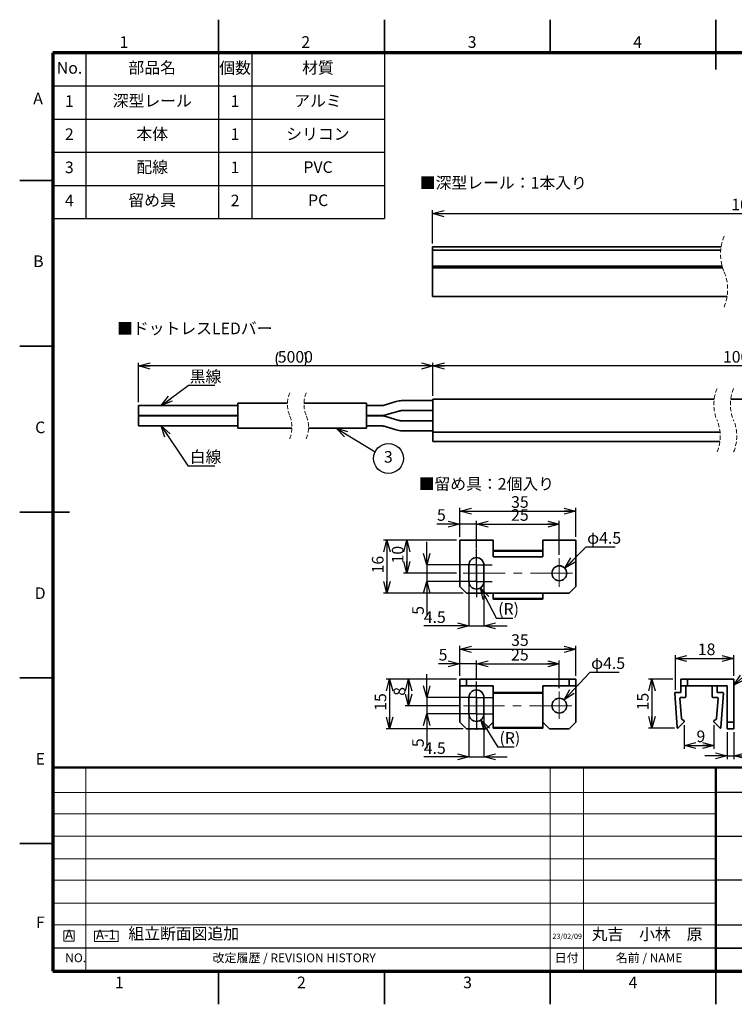
# Model space of a CAD drawing. Units: millimetres. Extents: x 0 to 420, y 0 to 297.
# Drawn here: x 0 to 216, y 0 to 297 of the extents above; entities that cross this region are included whole.
import ezdxf

# ---------------------------------------------------------------- set-up
doc = ezdxf.new("R2010")
doc.units = ezdxf.units.MM
doc.header["$PDSIZE"] = -1
doc.linetypes.add('CENTERX2', pattern=[20.32, 12.7, -2.54, 2.54, -2.54])
doc.linetypes.add('HIDDEN', pattern=[1.905, 1.27, -0.635])
doc.layers.add('FORMAT', color=7, linetype='Continuous')
doc.layers.add('レイヤー_1', color=179, linetype='Continuous')
doc.styles.add('SLDTEXTSTYLE0', font='TXT', dxfattribs={"width": 0.7, "bigfont": 'bigfont'})
doc.styles.add('SLDTEXTSTYLE1', font='TXT', dxfattribs={"width": 0.75, "bigfont": 'bigfont'})
doc.styles.get("Standard").update_dxf_attribs({"font": 'txt', "bigfont": 'bigfont'})
doc.dimstyles.new('SLDDIMSTYLE1', dxfattribs={"dimtxt": 3.5, "dimasz": 3.5, "dimexe": 0, "dimexo": 0.0625, "dimgap": 0.875, "dimtad": 3, "dimdec": 0, "dimrnd": 1e-09, "dimzin": 12, "dimdsep": 46, "dimtxsty": 'SLDTEXTSTYLE0', "dimblk1": 'OPEN30', "dimblk2": 'OPEN30', "dimsah": 1, "dimcen": 0.09, "dimadec": 0, "dimazin": 3, "dimtfac": 1, "dimtdec": 0, "dimtofl": 0, "dimtmove": 0, "dimatfit": 3, "dimldrblk": 'OPEN30', "dimfxl": 1, "dimfrac": 2, "dimtolj": 1, "dimtzin": 12, "dimarcsym": 0})
doc.dimstyles.new('SLDDIMSTYLE2', dxfattribs={"dimtxt": 3.5, "dimasz": 3.5, "dimexe": 0, "dimexo": 0.0625, "dimgap": 0.875, "dimtad": 3, "dimdec": 0, "dimrnd": 1e-09, "dimzin": 12, "dimdsep": 46, "dimtxsty": 'SLDTEXTSTYLE0', "dimblk1": 'OPEN30', "dimblk2": 'OPEN30', "dimsah": 1, "dimcen": 0.09, "dimadec": 0, "dimazin": 3, "dimtfac": 1, "dimtdec": 0, "dimtmove": 0, "dimatfit": 0, "dimldrblk": 'OPEN30', "dimfxl": 1, "dimfrac": 2, "dimtolj": 1, "dimtzin": 12, "dimarcsym": 0})
doc.dimstyles.new('SLDDIMSTYLE3', dxfattribs={"dimtxt": 3.5, "dimasz": 3.5, "dimexe": 0, "dimexo": 0.0625, "dimgap": 0.875, "dimtad": 3, "dimdec": 1, "dimrnd": 1e-09, "dimzin": 12, "dimdsep": 46, "dimtxsty": 'SLDTEXTSTYLE0', "dimblk1": 'OPEN30', "dimblk2": 'OPEN30', "dimsah": 1, "dimcen": 0.09, "dimadec": 0, "dimazin": 3, "dimtfac": 1, "dimtdec": 1, "dimtmove": 0, "dimatfit": 0, "dimldrblk": 'OPEN30', "dimfxl": 1, "dimfrac": 2, "dimtolj": 1, "dimtzin": 12, "dimarcsym": 0})
doc.dimstyles.new('SLDDIMSTYLE4', dxfattribs={"dimtxt": 0.18, "dimasz": 3.5, "dimexe": 0, "dimexo": 0.0625, "dimgap": 0, "dimtad": 0, "dimtih": 1, "dimtoh": 1, "dimdec": 0, "dimrnd": 1e-09, "dimzin": 0, "dimdsep": 46, "dimtxsty": 'Standard', "dimblk1": 'OPEN30', "dimblk2": 'OPEN30', "dimsah": 1, "dimcen": 0.09, "dimadec": 0, "dimazin": 0, "dimtfac": 3.5, "dimtdec": 0, "dimtofl": 0, "dimtmove": 0, "dimatfit": 3, "dimldrblk": 'OPEN30', "dimfxl": 1, "dimfrac": 2, "dimtolj": 1, "dimtzin": 0, "dimarcsym": 0})
doc.dimstyles.new('SLDDIMSTYLE5', dxfattribs={"dimtxt": 3.5, "dimasz": 3.5, "dimexe": 0, "dimexo": 0.0625, "dimgap": 0.875, "dimtad": 3, "dimdec": 0, "dimrnd": 1e-09, "dimzin": 12, "dimdsep": 46, "dimtxsty": 'SLDTEXTSTYLE0', "dimblk1": 'OPEN30', "dimblk2": 'OPEN30', "dimsah": 1, "dimcen": 0.09, "dimadec": 0, "dimazin": 3, "dimtfac": 1, "dimtofl": 0, "dimtmove": 0, "dimatfit": 3, "dimldrblk": 'OPEN30', "dimfxl": 1, "dimfrac": 2, "dimtolj": 1, "dimtzin": 12, "dimarcsym": 0})

# ---------------------------------------------------------------- blocks, each defined once
blk = doc.blocks.new('SW_NOTE_0')
at = {"layer": 'レイヤー_1', "color": 0, "insert": (0, 3.75), "char_height": 2.91, "attachment_point": 1, "style": 'SLDTEXTSTYLE0'}
blk.add_mtext('A', dxfattribs=at)
blk = doc.blocks.new('A')
at = {"layer": 'レイヤー_1', "color": 7, "lineweight": 18}
for p, q in [((203.84, 248.77), (203.84, 245.67)), ((206.94, 248.77), (203.84, 248.77)), ((206.94, 245.67), (206.94, 248.77)), ((203.84, 245.67), (206.94, 245.67))]:
    blk.add_line(p, q, dxfattribs=at)
at = {"layer": 'レイヤー_1', "color": 179}
blk.add_blockref('SW_NOTE_0', (204.17, 245.34), dxfattribs=at)
blk = doc.blocks.new('SW_NOTE_0_1')
at = {"color": 0, "linetype": 'Continuous', "lineweight": 0, "insert": (0, 3.75), "char_height": 2.91, "attachment_point": 1, "style": 'SLDTEXTSTYLE0'}
blk.add_mtext('A-1', dxfattribs=at)
blk = doc.blocks.new('ﾌﾞﾛｯｸ2')
at = {"color": 7, "linetype": 'Continuous', "lineweight": 18}
for p, q in [((-31.59, 40.22), (-31.59, 43.32)), ((-31.59, 43.32), (-24.45, 43.32)), ((-24.45, 40.22), (-24.45, 43.32)), ((-31.59, 40.22), (-24.45, 40.22))]:
    blk.add_line(p, q, dxfattribs=at)
at = {"color": 7, "linetype": 'Continuous', "lineweight": 0}
blk.add_blockref('SW_NOTE_0_1', (-31.15, 39.96), dxfattribs=at)
blk = doc.blocks.new('_Open30')
at = {"color": 0, "linetype": 'ByBlock', "lineweight": -2}
for p, q in [((-1, 0.267949), (0, 0)), ((0, 0), (-1, -0.267949)), ((0, 0), (-1, 0))]:
    blk.add_line(p, q, dxfattribs=at)
blk = doc.blocks.new('_D_4')
at = {"layer": 'レイヤー_1', "color": 7}
for p, q in [((124.51, 229.5), (124.51, 239.5)), ((124.51, 238.5), (312.93, 238.5)), ((312.93, 229.5), (312.93, 239.5))]:
    blk.add_line(p, q, dxfattribs=at)
at = {"layer": 'レイヤー_1', "color": 7, "xscale": 3.5, "yscale": 3.5, "rotation": 180}
blk.add_blockref('_Open30', (124.51, 238.5), dxfattribs=at)
at = {"layer": 'レイヤー_1', "color": 7, "xscale": 3.5, "yscale": 3.5}
blk.add_blockref('_Open30', (312.93, 238.5), dxfattribs=at)
at = {"layer": 'レイヤー_1', "color": 7, "insert": (214.64, 243.01), "char_height": 3.5, "attachment_point": 1, "style": 'SLDTEXTSTYLE0'}
blk.add_mtext('1000', dxfattribs=at)
blk = doc.blocks.new('SW_BROKEN_VIEW_1')
at = {"color": 0, "linetype": 'Continuous'}
for p, q in [((0, 0), (30, 0)), ((0, 0), (0, -3)), ((30, 0.7), (44.91, 0.7)), ((30, 0.7), (30, -6.8)), ((30, 0), (30, -3)), ((49.91, 0.7), (68.8, 0.7)), ((68.8, 0.7), (68.8, -6.8)), ((68.8, 0), (68.8, -3)), ((73.07, 0), (68.8, 0)), ((73.07, 0), (73.2, 0)), ((73.2, 0), (73.32, 0.01)), ((73.32, 0.01), (73.45, 0.02)), ((73.45, 0.02), (73.58, 0.04)), ((73.58, 0.04), (73.7, 0.06)), ((73.7, 0.06), (73.83, 0.08)), ((73.83, 0.08), (73.95, 0.11)), ((73.95, 0.11), (74.08, 0.15)), ((77.67, 1.23), (74.08, 0.15)), ((77.9, 1.29), (77.67, 1.23)), ((78.13, 1.35), (77.9, 1.29)), ((78.36, 1.39), (78.13, 1.35)), ((78.59, 1.43), (78.36, 1.39)), ((78.83, 1.46), (78.59, 1.43)), ((79.06, 1.48), (78.83, 1.46)), ((79.3, 1.5), (79.06, 1.48)), ((79.54, 1.5), (79.3, 1.5)), ((88.8, 1.5), (79.54, 1.5)), ((88.8, 1.5), (88.8, -1.5)), ((73.54, -2.98), (73.78, -2.96)), ((73.78, -2.96), (74.01, -2.93)), ((74.01, -2.93), (74.25, -2.89)), ((74.25, -2.89), (74.48, -2.85)), ((74.48, -2.85), (74.71, -2.79)), ((74.71, -2.79), (74.94, -2.73)), ((74.94, -2.73), (78.53, -1.65)), ((78.65, -1.61), (78.53, -1.65)), ((78.78, -1.58), (78.65, -1.61)), ((78.9, -1.56), (78.78, -1.58)), ((79.03, -1.54), (78.9, -1.56)), ((79.16, -1.52), (79.03, -1.54)), ((79.28, -1.51), (79.16, -1.52)), ((79.41, -1.5), (79.28, -1.51)), ((79.54, -1.5), (79.41, -1.5)), ((79.54, -1.5), (88.8, -1.5)), ((0, -3), (30, -3)), ((68.8, -3), (73.07, -3)), ((73.07, -3), (73.31, -3)), ((73.31, -3), (73.54, -2.98)), ((30, -6.8), (46.28, -6.8)), ((51.28, -6.8), (68.8, -6.8))]:
    blk.add_line(p, q, dxfattribs=at)
blk = doc.blocks.new('_D_7')
at = {"layer": 'レイヤー_1', "color": 7}
for p, q in [((35.84, 181.59), (35.84, 193.54)), ((124.65, 183.54), (124.65, 193.54)), ((124.65, 192.54), (35.84, 192.54))]:
    blk.add_line(p, q, dxfattribs=at)
for start, end in [(153.4349, 206.5651), (333.4349, 26.5651)]:
    blk.add_arc((81.92, 194.58), 4.55, start, end, dxfattribs=at)
at = {"layer": 'レイヤー_1', "color": 7, "xscale": 3.5, "yscale": 3.5, "rotation": 180}
blk.add_blockref('_Open30', (35.84, 192.54), dxfattribs=at)
at = {"layer": 'レイヤー_1', "color": 7, "xscale": 3.5, "yscale": 3.5}
blk.add_blockref('_Open30', (124.65, 192.54), dxfattribs=at)
at = {"layer": 'レイヤー_1', "color": 7, "insert": (77.85, 197.06), "char_height": 3.5, "attachment_point": 1, "style": 'SLDTEXTSTYLE0'}
blk.add_mtext('5000', dxfattribs=at)
blk = doc.blocks.new('_D_9')
at = {"layer": 'レイヤー_1', "color": 7}
for p, q in [((124.65, 183.54), (124.65, 193.54)), ((312.49, 183.54), (312.49, 193.54)), ((312.49, 192.54), (124.65, 192.54))]:
    blk.add_line(p, q, dxfattribs=at)
at = {"layer": 'レイヤー_1', "color": 7, "xscale": 3.5, "yscale": 3.5, "rotation": 180}
blk.add_blockref('_Open30', (124.65, 192.54), dxfattribs=at)
at = {"layer": 'レイヤー_1', "color": 7, "xscale": 3.5, "yscale": 3.5}
blk.add_blockref('_Open30', (312.49, 192.54), dxfattribs=at)
at = {"layer": 'レイヤー_1', "color": 7, "insert": (212.13, 197.06), "char_height": 3.5, "attachment_point": 1, "style": 'SLDTEXTSTYLE0'}
blk.add_mtext('1000', dxfattribs=at)
blk = doc.blocks.new('SW_NOTE_0_5')
at = {"layer": 'レイヤー_1', "color": 0}
blk.add_circle((4.04, -1.99), 4.5, dxfattribs=at)
at = {"layer": 'レイヤー_1', "color": 0, "insert": (4, 0.24), "char_height": 3.5, "attachment_point": 2, "style": 'SLDTEXTSTYLE0'}
blk.add_mtext('3', dxfattribs=at)
blk = doc.blocks.new('SW_NOTE_0_6')
at = {"layer": 'レイヤー_1', "color": 0}
blk.add_line((8.03, 0), (0, 0), dxfattribs=at)
at = {"layer": 'レイヤー_1', "color": 0, "insert": (0.46, 4.51), "char_height": 3.5, "attachment_point": 1, "style": 'SLDTEXTSTYLE0'}
blk.add_mtext('黒線', dxfattribs=at)
blk = doc.blocks.new('SW_NOTE_0_7')
at = {"layer": 'レイヤー_1', "color": 0}
blk.add_line((8.03, 0), (0, 0), dxfattribs=at)
at = {"layer": 'レイヤー_1', "color": 0, "insert": (0.46, 4.52), "char_height": 3.5, "attachment_point": 1, "style": 'SLDTEXTSTYLE0'}
blk.add_mtext('白線', dxfattribs=at)
blk = doc.blocks.new('_D_10')
at = {"layer": 'レイヤー_1', "color": 7}
for p, q in [((137.77, 98.21), (137.77, 103.69)), ((137.77, 102.69), (162.77, 102.69)), ((162.77, 95.4), (162.77, 103.69))]:
    blk.add_line(p, q, dxfattribs=at)
at = {"layer": 'レイヤー_1', "color": 7, "xscale": 3.5, "yscale": 3.5, "rotation": 180}
blk.add_blockref('_Open30', (137.77, 102.69), dxfattribs=at)
at = {"layer": 'レイヤー_1', "color": 7, "xscale": 3.5, "yscale": 3.5}
blk.add_blockref('_Open30', (162.77, 102.69), dxfattribs=at)
at = {"layer": 'レイヤー_1', "color": 7, "insert": (148.23, 107.2), "char_height": 3.5, "attachment_point": 1, "style": 'SLDTEXTSTYLE0'}
blk.add_mtext('25', dxfattribs=at)
blk = doc.blocks.new('_D_11')
at = {"layer": 'レイヤー_1', "color": 7}
for p, q in [((132.77, 102.69), (126.37, 102.69)), ((132.77, 99.08), (132.77, 103.69)), ((137.77, 102.69), (132.77, 102.69)), ((137.77, 98.21), (137.77, 103.69)), ((137.77, 102.69), (144.5, 102.69))]:
    blk.add_line(p, q, dxfattribs=at)
at = {"layer": 'レイヤー_1', "color": 7, "xscale": 3.5, "yscale": 3.5}
blk.add_blockref('_Open30', (132.77, 102.69), dxfattribs=at)
at = {"layer": 'レイヤー_1', "color": 7, "xscale": 3.5, "yscale": 3.5, "rotation": 180}
blk.add_blockref('_Open30', (137.77, 102.69), dxfattribs=at)
at = {"layer": 'レイヤー_1', "color": 7, "insert": (126.37, 107.2), "char_height": 3.5, "attachment_point": 1, "style": 'SLDTEXTSTYLE0'}
blk.add_mtext('5', dxfattribs=at)
blk = doc.blocks.new('_D_12')
at = {"layer": 'レイヤー_1', "color": 7}
for p, q in [((131.77, 98.08), (116.3, 98.08)), ((117.3, 98.08), (117.3, 90.08)), ((132.85, 90.08), (116.3, 90.08))]:
    blk.add_line(p, q, dxfattribs=at)
at = {"layer": 'レイヤー_1', "color": 7, "xscale": 3.5, "yscale": 3.5}
for p, rotation in [((117.3, 98.08), 90), ((117.3, 90.08), 270)]:
    blk.add_blockref('_Open30', p, dxfattribs=dict(at, rotation=rotation))
at = {"layer": 'レイヤー_1', "color": 7, "insert": (112.79, 93.06), "char_height": 3.5, "attachment_point": 1, "rotation": 90, "style": 'SLDTEXTSTYLE0'}
blk.add_mtext('8', dxfattribs=at)
blk = doc.blocks.new('_D_13')
at = {"layer": 'レイヤー_1', "color": 7}
for p, q in [((132.77, 99.08), (132.77, 108.1)), ((132.77, 107.1), (167.77, 107.1)), ((167.77, 99.08), (167.77, 108.1))]:
    blk.add_line(p, q, dxfattribs=at)
at = {"layer": 'レイヤー_1', "color": 7, "xscale": 3.5, "yscale": 3.5, "rotation": 180}
blk.add_blockref('_Open30', (132.77, 107.1, 1.58), dxfattribs=at)
at = {"layer": 'レイヤー_1', "color": 7, "xscale": 3.5, "yscale": 3.5}
blk.add_blockref('_Open30', (167.77, 107.1, 1.58), dxfattribs=at)
at = {"layer": 'レイヤー_1', "color": 7, "insert": (148.23, 111.61), "char_height": 3.5, "attachment_point": 1, "style": 'SLDTEXTSTYLE0'}
blk.add_mtext('35', dxfattribs=at)
blk = doc.blocks.new('_D_14')
at = {"layer": 'レイヤー_1', "color": 7}
for p, q in [((131.77, 98.08), (110.57, 98.08)), ((111.57, 98.08), (111.57, 83.08)), ((133.77, 83.08), (110.57, 83.08))]:
    blk.add_line(p, q, dxfattribs=at)
at = {"layer": 'レイヤー_1', "color": 7, "xscale": 3.5, "yscale": 3.5}
for p, rotation in [((111.57, 98.08, 1.58), 90), ((111.57, 83.08, 1.58), 270)]:
    blk.add_blockref('_Open30', p, dxfattribs=dict(at, rotation=rotation))
at = {"layer": 'レイヤー_1', "color": 7, "insert": (107.06, 88.54), "char_height": 3.5, "attachment_point": 1, "rotation": 90, "style": 'SLDTEXTSTYLE0'}
blk.add_mtext('15', dxfattribs=at)
blk = doc.blocks.new('_D_15')
at = {"layer": 'Defpoints', "color": 0}
for p in [(133.02, 92.58), (122.77, 87.58), (133.02, 87.58)]:
    blk.add_point(p, dxfattribs=at)
at = {"layer": 'レイヤー_1', "color": 0, "lineweight": -2}
for p, q in [((122.77, 96.08), (122.77, 99.58)), ((132.96, 92.58), (122.77, 92.58)), ((122.77, 92.58), (122.77, 87.58)), ((132.96, 87.58), (122.77, 87.58)), ((122.77, 87.58), (122.77, 77.19)), ((122.77, 84.08), (122.77, 80.58))]:
    blk.add_line(p, q, dxfattribs=at)
at = {"layer": 'レイヤー_1', "color": 0, "lineweight": -2, "xscale": 3.5, "yscale": 3.5, "zscale": 3.5}
for p, rotation in [((122.77, 92.58), 270), ((122.77, 87.58), 90)]:
    blk.add_blockref('_Open30', p, dxfattribs=dict(at, rotation=rotation))
at = {"layer": 'レイヤー_1', "color": 0, "insert": (118.4, 78.89), "char_height": 3.5, "attachment_point": 2, "rotation": 90, "style": 'SLDTEXTSTYLE0'}
blk.add_mtext('\\A1;5', dxfattribs=at)
blk = doc.blocks.new('_D_16')
at = {"layer": 'Defpoints', "color": 0}
for p in [(135.52, 87.58), (140.02, 87.58), (140.02, 74.66)]:
    blk.add_point(p, dxfattribs=at)
at = {"layer": 'レイヤー_1', "color": 0, "lineweight": -2}
for p, q in [((135.52, 87.51), (135.52, 74.66)), ((140.02, 87.51), (140.02, 74.66)), ((135.52, 74.66), (121.87, 74.66)), ((132.02, 74.66), (128.52, 74.66)), ((135.52, 74.66), (140.02, 74.66)), ((143.52, 74.66), (147.02, 74.66))]:
    blk.add_line(p, q, dxfattribs=at)
at = {"layer": 'レイヤー_1', "color": 0, "lineweight": -2, "xscale": 3.5, "yscale": 3.5, "zscale": 3.5}
blk.add_blockref('_Open30', (135.52, 74.66), dxfattribs=at)
at = {"layer": 'レイヤー_1', "color": 0, "lineweight": -2, "xscale": 3.5, "yscale": 3.5, "zscale": 3.5, "rotation": 180}
blk.add_blockref('_Open30', (140.02, 74.66), dxfattribs=at)
at = {"layer": 'レイヤー_1', "color": 0, "insert": (125.2, 79.04), "char_height": 3.5, "attachment_point": 2, "style": 'SLDTEXTSTYLE0'}
blk.add_mtext('\\A1;4.5', dxfattribs=at)
blk = doc.blocks.new('SW_NOTE_0_9')
at = {"layer": 'レイヤー_1', "color": 0}
blk.add_line((8.85, 0), (0, 0), dxfattribs=at)
at = {"layer": 'レイヤー_1', "color": 0, "insert": (0.41, 4.61), "char_height": 3.5, "attachment_point": 1, "style": 'SLDTEXTSTYLE0'}
blk.add_mtext('φ4.5', dxfattribs=at)
blk = doc.blocks.new('SW_NOTE_0_10')
at = {"layer": 'レイヤー_1', "color": 0}
blk.add_line((4.91, 0), (0, 0), dxfattribs=at)
at = {"layer": 'レイヤー_1', "color": 0, "insert": (0.5, 4.48), "char_height": 3.5, "attachment_point": 1, "style": 'SLDTEXTSTYLE0'}
blk.add_mtext('(R)', dxfattribs=at)
blk = doc.blocks.new('SW_CENTERMARKSYMBOL_0')
at = {"layer": 'レイヤー_1', "color": 0}
for p, q in [((0, 2.5), (0, 4.75)), ((-2.5, 0), (-4.75, 0)), ((0, 0), (-2.5, 0)), ((0, 0), (0, 2.5)), ((0, 0), (0, -2.5)), ((0, 0), (2.5, 0)), ((2.5, 0), (4.75, 0)), ((0, -2.5), (0, -4.75))]:
    blk.add_line(p, q, dxfattribs=at)
blk = doc.blocks.new('SW_CENTERMARKSYMBOL_1')
at = {"layer": 'レイヤー_1', "color": 0}
for p, q in [((0, 2.5), (0, 4.75)), ((-2.5, 0), (-4.75, 0)), ((0, 0), (-2.5, 0)), ((0, 0), (0, 2.5)), ((0, 0), (0, -2.5)), ((0, 0), (2.5, 0)), ((2.5, 0), (4.75, 0)), ((0, -2.5), (0, -4.75))]:
    blk.add_line(p, q, dxfattribs=at)
blk = doc.blocks.new('_D_17')
at = {"layer": 'レイヤー_1', "color": 7}
for p, q in [((137.77, 137.51), (137.77, 145.84)), ((162.77, 135.6), (162.77, 145.84)), ((137.77, 144.84), (162.77, 144.84))]:
    blk.add_line(p, q, dxfattribs=at)
at = {"layer": 'レイヤー_1', "color": 7, "xscale": 3.5, "yscale": 3.5, "rotation": 180}
blk.add_blockref('_Open30', (137.77, 144.84), dxfattribs=at)
at = {"layer": 'レイヤー_1', "color": 7, "xscale": 3.5, "yscale": 3.5}
blk.add_blockref('_Open30', (162.77, 144.84), dxfattribs=at)
at = {"layer": 'レイヤー_1', "color": 7, "insert": (148.23, 149.35), "char_height": 3.5, "attachment_point": 1, "style": 'SLDTEXTSTYLE0'}
blk.add_mtext('25', dxfattribs=at)
blk = doc.blocks.new('_D_18')
at = {"layer": 'レイヤー_1', "color": 7}
for p, q in [((132.77, 141.02), (132.77, 145.84)), ((137.77, 137.51), (137.77, 145.84)), ((132.77, 144.84), (125.87, 144.84)), ((137.77, 144.84), (132.77, 144.84)), ((137.77, 144.84), (144.5, 144.84))]:
    blk.add_line(p, q, dxfattribs=at)
at = {"layer": 'レイヤー_1', "color": 7, "xscale": 3.5, "yscale": 3.5}
blk.add_blockref('_Open30', (132.77, 144.84), dxfattribs=at)
at = {"layer": 'レイヤー_1', "color": 7, "xscale": 3.5, "yscale": 3.5, "rotation": 180}
blk.add_blockref('_Open30', (137.77, 144.84), dxfattribs=at)
at = {"layer": 'レイヤー_1', "color": 7, "insert": (125.87, 149.35), "char_height": 3.5, "attachment_point": 1, "style": 'SLDTEXTSTYLE0'}
blk.add_mtext('5', dxfattribs=at)
blk = doc.blocks.new('_D_19')
at = {"layer": 'レイヤー_1', "color": 7}
for p, q in [((131.77, 140.02), (115.77, 140.02)), ((116.77, 140.02), (116.77, 130.02)), ((131.77, 130.02), (115.77, 130.02))]:
    blk.add_line(p, q, dxfattribs=at)
at = {"layer": 'レイヤー_1', "color": 7, "xscale": 3.5, "yscale": 3.5}
for p, rotation in [((116.77, 140.02), 90), ((116.77, 130.02), 270)]:
    blk.add_blockref('_Open30', p, dxfattribs=dict(at, rotation=rotation))
at = {"layer": 'レイヤー_1', "color": 7, "insert": (112.26, 132.98), "char_height": 3.5, "attachment_point": 1, "rotation": 90, "style": 'SLDTEXTSTYLE0'}
blk.add_mtext('10', dxfattribs=at)
blk = doc.blocks.new('_D_20')
at = {"layer": 'レイヤー_1', "color": 7}
for p, q in [((132.77, 141.02), (132.77, 149.75)), ((132.77, 148.75), (167.77, 148.75)), ((167.77, 141.02), (167.77, 149.75))]:
    blk.add_line(p, q, dxfattribs=at)
at = {"layer": 'レイヤー_1', "color": 7, "xscale": 3.5, "yscale": 3.5}
for p, rotation in [((132.77, 148.75, -3), 180), ((167.77, 148.75, -3), 360)]:
    blk.add_blockref('_Open30', p, dxfattribs=dict(at, rotation=rotation))
at = {"layer": 'レイヤー_1', "color": 7, "insert": (148.23, 153.27), "char_height": 3.5, "attachment_point": 1, "style": 'SLDTEXTSTYLE0'}
blk.add_mtext('35', dxfattribs=at)
blk = doc.blocks.new('_D_21')
at = {"layer": 'レイヤー_1', "color": 7}
for p, q in [((131.77, 140.02), (109.77, 140.02)), ((110.77, 140.02), (110.77, 124.02)), ((133.77, 124.02), (109.77, 124.02))]:
    blk.add_line(p, q, dxfattribs=at)
at = {"layer": 'レイヤー_1', "color": 7, "xscale": 3.5, "yscale": 3.5}
for p, rotation in [((110.77, 140.02, -3), 90), ((110.77, 124.02, -3), 270)]:
    blk.add_blockref('_Open30', p, dxfattribs=dict(at, rotation=rotation))
at = {"layer": 'レイヤー_1', "color": 7, "insert": (106.26, 129.98), "char_height": 3.5, "attachment_point": 1, "rotation": 90, "style": 'SLDTEXTSTYLE0'}
blk.add_mtext('16', dxfattribs=at)
blk = doc.blocks.new('_D_22')
at = {"layer": 'Defpoints', "color": 0}
for p in [(135.52, 127.52), (140.02, 127.52), (140.02, 114.16)]:
    blk.add_point(p, dxfattribs=at)
at = {"layer": 'レイヤー_1', "color": 0, "lineweight": -2}
for p, q in [((135.52, 127.46), (135.52, 114.16)), ((140.02, 127.46), (140.02, 114.16)), ((135.52, 114.16), (121.87, 114.16)), ((132.02, 114.16), (128.52, 114.16)), ((135.52, 114.16), (140.02, 114.16)), ((143.52, 114.16), (147.02, 114.16))]:
    blk.add_line(p, q, dxfattribs=at)
at = {"layer": 'レイヤー_1', "color": 0, "lineweight": -2, "xscale": 3.5, "yscale": 3.5, "zscale": 3.5}
blk.add_blockref('_Open30', (135.52, 114.16), dxfattribs=at)
at = {"layer": 'レイヤー_1', "color": 0, "lineweight": -2, "xscale": 3.5, "yscale": 3.5, "zscale": 3.5, "rotation": 180}
blk.add_blockref('_Open30', (140.02, 114.16), dxfattribs=at)
at = {"layer": 'レイヤー_1', "color": 0, "insert": (125.2, 118.53), "char_height": 3.5, "attachment_point": 2, "style": 'SLDTEXTSTYLE0'}
blk.add_mtext('\\A1;4.5', dxfattribs=at)
blk = doc.blocks.new('_D_23')
at = {"layer": 'Defpoints', "color": 0}
for p in [(133.02, 132.52), (122.77, 127.52), (133.02, 127.52)]:
    blk.add_point(p, dxfattribs=at)
at = {"layer": 'レイヤー_1', "color": 0, "lineweight": -2}
for p, q in [((122.77, 136.02), (122.77, 139.52)), ((132.96, 132.52), (122.77, 132.52)), ((122.77, 132.52), (122.77, 127.52)), ((132.96, 127.52), (122.77, 127.52)), ((122.77, 127.52), (122.77, 117.14)), ((122.77, 124.02), (122.77, 120.52))]:
    blk.add_line(p, q, dxfattribs=at)
at = {"layer": 'レイヤー_1', "color": 0, "lineweight": -2, "xscale": 3.5, "yscale": 3.5, "zscale": 3.5}
for p, rotation in [((122.77, 132.52), 270), ((122.77, 127.52), 90)]:
    blk.add_blockref('_Open30', p, dxfattribs=dict(at, rotation=rotation))
at = {"layer": 'レイヤー_1', "color": 0, "insert": (118.4, 118.83), "char_height": 3.5, "attachment_point": 2, "rotation": 90, "style": 'SLDTEXTSTYLE0'}
blk.add_mtext('\\A1;5', dxfattribs=at)
blk = doc.blocks.new('SW_NOTE_0_11')
at = {"layer": 'レイヤー_1', "color": 0}
blk.add_line((8.85, 0), (0, 0), dxfattribs=at)
at = {"layer": 'レイヤー_1', "color": 0, "insert": (0.41, 4.54), "char_height": 3.5, "attachment_point": 1, "style": 'SLDTEXTSTYLE0'}
blk.add_mtext('φ4.5', dxfattribs=at)
blk = doc.blocks.new('SW_NOTE_0_12')
at = {"layer": 'レイヤー_1', "color": 0}
blk.add_line((4.91, 0), (0, 0), dxfattribs=at)
at = {"layer": 'レイヤー_1', "color": 0, "insert": (0.47, 4.63), "char_height": 3.5, "attachment_point": 1, "style": 'SLDTEXTSTYLE0'}
blk.add_mtext('(R)', dxfattribs=at)
blk = doc.blocks.new('SW_CENTERMARKSYMBOL_2')
at = {"layer": 'レイヤー_1', "color": 0}
for p, q in [((0, 2.5), (0, 4.75)), ((-2.5, 0), (-4.75, 0)), ((0, 0), (-2.5, 0)), ((0, 0), (0, 2.5)), ((0, 0), (0, -2.5)), ((0, 0), (2.5, 0)), ((2.5, 0), (4.75, 0)), ((0, -2.5), (0, -4.75))]:
    blk.add_line(p, q, dxfattribs=at)
blk = doc.blocks.new('SW_CENTERMARKSYMBOL_3')
at = {"layer": 'レイヤー_1', "color": 0}
for p, q in [((0, 2.5), (0, 4.75)), ((-2.5, 0), (-4.75, 0)), ((0, 0), (-2.5, 0)), ((0, 0), (0, 2.5)), ((0, 0), (0, -2.5)), ((0, 0), (2.5, 0)), ((2.5, 0), (4.75, 0)), ((0, -2.5), (0, -4.75))]:
    blk.add_line(p, q, dxfattribs=at)
blk = doc.blocks.new('_D_24')
at = {"layer": 'レイヤー_1', "color": 7}
for p, q in [((213.41, 82.08), (213.41, 73.96)), ((215.41, 82.08), (215.41, 73.96)), ((213.41, 74.96), (206.68, 74.96)), ((213.41, 74.96), (215.41, 74.96)), ((215.41, 74.96), (223.5, 74.96))]:
    blk.add_line(p, q, dxfattribs=at)
at = {"layer": 'レイヤー_1', "color": 7, "xscale": 3.5, "yscale": 3.5}
blk.add_blockref('_Open30', (213.41, 74.96), dxfattribs=at)
at = {"layer": 'レイヤー_1', "color": 7, "xscale": 3.5, "yscale": 3.5, "rotation": 180}
blk.add_blockref('_Open30', (215.41, 74.96), dxfattribs=at)
at = {"layer": 'レイヤー_1', "color": 7, "insert": (221.47, 79.47), "char_height": 3.5, "attachment_point": 1, "style": 'SLDTEXTSTYLE0'}
blk.add_mtext('2', dxfattribs=at)
blk = doc.blocks.new('_D_25')
at = {"layer": 'レイヤー_1', "color": 7}
for p, q in [((197.77, 94.88), (197.77, 105.32)), ((197.77, 104.32), (215.41, 104.32)), ((215.41, 99.08), (215.41, 105.32))]:
    blk.add_line(p, q, dxfattribs=at)
at = {"layer": 'レイヤー_1', "color": 7, "xscale": 3.5, "yscale": 3.5, "rotation": 180}
blk.add_blockref('_Open30', (197.77, 104.32), dxfattribs=at)
at = {"layer": 'レイヤー_1', "color": 7, "xscale": 3.5, "yscale": 3.5}
blk.add_blockref('_Open30', (215.41, 104.32), dxfattribs=at)
at = {"layer": 'レイヤー_1', "color": 7, "insert": (204.55, 108.83), "char_height": 3.5, "attachment_point": 1, "style": 'SLDTEXTSTYLE0'}
blk.add_mtext('18', dxfattribs=at)
blk = doc.blocks.new('_D_26')
at = {"layer": 'レイヤー_1', "color": 7}
for p, q in [((200.41, 84.21), (200.41, 77.08)), ((209.41, 84.21), (209.41, 77.08)), ((200.41, 78.08), (209.41, 78.08))]:
    blk.add_line(p, q, dxfattribs=at)
at = {"layer": 'レイヤー_1', "color": 7, "xscale": 3.5, "yscale": 3.5, "rotation": 180}
blk.add_blockref('_Open30', (200.41, 78.08), dxfattribs=at)
at = {"layer": 'レイヤー_1', "color": 7, "xscale": 3.5, "yscale": 3.5}
blk.add_blockref('_Open30', (209.41, 78.08), dxfattribs=at)
at = {"layer": 'レイヤー_1', "color": 7, "insert": (204.14, 82.59), "char_height": 3.5, "attachment_point": 1, "style": 'SLDTEXTSTYLE0'}
blk.add_mtext('9', dxfattribs=at)
blk = doc.blocks.new('_D_27')
at = {"layer": 'レイヤー_1', "color": 7}
for p, q in [((197, 98.08), (189.7, 98.08)), ((190.7, 98.08), (190.7, 83.33)), ((197.48, 83.33), (189.7, 83.33))]:
    blk.add_line(p, q, dxfattribs=at)
at = {"layer": 'レイヤー_1', "color": 7, "xscale": 3.5, "yscale": 3.5}
for p, rotation in [((190.7, 98.08), 90), ((190.7, 83.33), 270)]:
    blk.add_blockref('_Open30', p, dxfattribs=dict(at, rotation=rotation))
at = {"layer": 'レイヤー_1', "color": 7, "insert": (186.19, 88.67), "char_height": 3.5, "attachment_point": 1, "rotation": 90, "style": 'SLDTEXTSTYLE0'}
blk.add_mtext('15', dxfattribs=at)

msp = doc.modelspace()

# ---------------------------------------------------------------- linework, layer by layer
at = {"color": 7, "linetype": 'Continuous', "lineweight": 35}
for p, q in [((60, 287), (60, 297)), ((110, 287), (110, 297)), ((160, 287), (160, 297)), ((210, 282), (210, 297)), ((10, 248.5), (0, 248.5)), ((124.51, 228.5), (211.58, 228.5)), ((124.51, 227.5), (124.51, 228.5)), ((211.46, 227.5), (124.51, 227.5)), ((124.51, 227.5), (124.51, 222.7)), ((124.51, 222.7), (211.9, 222.7)), ((124.51, 222.5), (124.51, 222.7)), ((211.96, 222.5), (124.51, 222.5)), ((124.51, 222.2), (124.51, 222.5)), ((212.05, 222.2), (124.51, 222.2)), ((124.51, 222.2), (124.51, 213.5)), ((213.38, 213.5), (124.51, 213.5)), ((10, 198.5), (0, 198.5)), ((80.75, 181.29), (65.84, 181.29)), ((65.84, 173.79), (65.84, 181.29)), ((104.65, 181.29), (85.75, 181.29)), ((104.65, 173.79), (104.65, 181.29)), ((113.51, 181.82), (109.92, 180.74)), ((124.65, 182.09), (115.38, 182.09)), ((209.49, 182.54), (124.65, 182.54)), ((124.65, 182.54), (124.65, 172.54)), ((312.49, 182.54), (214.49, 182.54)), ((65.84, 180.59), (35.84, 180.59)), ((35.84, 177.59), (35.84, 180.59)), ((108.91, 180.59), (104.65, 180.59)), ((110.78, 177.87), (114.38, 178.95)), ((115.38, 179.09), (124.65, 179.09)), ((35.84, 177.59), (65.84, 177.59)), ((65.84, 177.49), (35.84, 177.49)), ((35.84, 174.49), (35.84, 177.49)), ((104.65, 177.59), (108.91, 177.59)), ((108.91, 177.49), (104.65, 177.49)), ((114.38, 176.14), (110.78, 177.22)), ((124.65, 175.99), (115.38, 175.99)), ((35.84, 174.49), (65.84, 174.49)), ((65.84, 173.79), (82.12, 173.79)), ((87.12, 173.79), (104.65, 173.79)), ((104.65, 174.49), (108.91, 174.49)), ((109.92, 174.35), (113.51, 173.27)), ((115.38, 172.99), (124.65, 172.99)), ((211.24, 172.54), (124.65, 172.54)), ((124.65, 172.54), (124.65, 169.79)), ((124.65, 169.79), (211.19, 169.79)), ((15, 148.5), (0, 148.5)), ((132.77, 126.02), (132.77, 140.02)), ((132.77, 140.02), (142.77, 140.02)), ((142.77, 135.02), (142.77, 140.02)), ((157.77, 135.02), (157.77, 140.02)), ((167.77, 140.02), (157.77, 140.02)), ((167.77, 126.02), (167.77, 140.02)), ((157.77, 136.86), (142.77, 136.86)), ((157.77, 136.66), (142.77, 136.66)), ((142.77, 135.02), (157.77, 135.02)), ((135.52, 127.52), (135.52, 132.52)), ((140.02, 132.52), (140.02, 127.52)), ((132.77, 126.02), (134.77, 124.02)), ((165.77, 124.02), (167.77, 126.02)), ((134.77, 124.02), (165.77, 124.02)), ((142.77, 122.38), (142.77, 124.02)), ((142.77, 122.38), (157.77, 122.38)), ((142.77, 122.18), (142.77, 122.38)), ((142.77, 122.18), (157.77, 122.18)), ((157.77, 122.38), (157.77, 124.02)), ((157.77, 122.38), (157.77, 122.18)), ((10, 98.5), (0, 98.5)), ((132.77, 96.08), (132.77, 98.08)), ((132.77, 98.08), (134.77, 98.08)), ((134.77, 98.08), (134.77, 96.08)), ((134.77, 98.08), (165.77, 98.08)), ((165.77, 96.08), (165.77, 98.08)), ((165.77, 98.08), (167.77, 98.08)), ((167.77, 98.08), (167.77, 96.08)), ((199.41, 96.08), (199.41, 98.08)), ((199.41, 98.08), (201.41, 98.08)), ((201.41, 98.08), (201.41, 96.08)), ((201.41, 98.08), (215.41, 98.08)), ((215.41, 98.08), (215.41, 85.08)), ((134.77, 96.08), (132.77, 96.08)), ((132.77, 85.08), (132.77, 96.08)), ((134.77, 96.08), (142.77, 96.08)), ((142.77, 94.08), (142.77, 96.08)), ((165.77, 96.08), (157.77, 96.08)), ((157.77, 94.08), (157.77, 96.08)), ((167.77, 96.08), (165.77, 96.08)), ((201.41, 96.08), (199.41, 96.08)), ((199.41, 94.08), (199.41, 96.08)), ((200.91, 95.88), (200.91, 92.78)), ((213.41, 96.08), (201.41, 96.08)), ((208.91, 92.78), (208.91, 95.88)), ((210.41, 96.08), (210.41, 94.08)), ((213.41, 85.08), (213.41, 96.08)), ((142.77, 94.08), (157.77, 94.08)), ((142.77, 93.86), (142.77, 94.08)), ((157.77, 93.86), (142.77, 93.86)), ((157.77, 94.08), (157.77, 93.86)), ((198.28, 83.52), (197.57, 93.86)), ((197.77, 94.08), (199.41, 94.08)), ((199.17, 92.36), (199.6, 86.23)), ((200.71, 92.58), (199.37, 92.58)), ((210.44, 92.58), (209.11, 92.58)), ((210.22, 86.23), (210.64, 92.36)), ((210.41, 94.08), (212.05, 94.08)), ((212.25, 93.86), (211.53, 83.52)), ((200.41, 85.21), (198.63, 83.39)), ((199.72, 86.01), (200.41, 85.51)), ((200.41, 85.51), (200.41, 85.21)), ((209.41, 85.51), (210.1, 86.01)), ((209.41, 85.21), (209.41, 85.51)), ((211.19, 83.39), (209.41, 85.21)), ((213.41, 85.08), (215.41, 85.08)), ((213.41, 83.08), (213.41, 85.08)), ((215.41, 85.08), (215.41, 83.08)), ((215.41, 83.08), (213.41, 83.08)), ((10, 48.5), (0, 48.5)), ((60, 10), (60, 0)), ((110, 10), (110, 0)), ((160, 10), (160, 0)), ((210, 10), (210, 0))]:
    msp.add_line(p, q, dxfattribs=at)
at = {"color": 7, "linetype": 'Continuous', "lineweight": 25}
msp.add_line((10, 237), (110, 237), dxfattribs=at)
at = {"color": 0, "linetype": 'Continuous', "lineweight": 35}
for p, q in [((167.77, 85.08), (167.77, 96.08)), ((135.52, 92.58), (135.52, 87.58)), ((140.02, 87.58), (140.02, 92.58)), ((142.77, 83.52), (142.77, 93.86)), ((157.77, 83.52), (157.77, 93.86)), ((132.77, 85.08), (134.77, 83.08)), ((140.77, 83.08), (142.77, 85.08)), ((142.77, 83.52), (157.77, 83.52)), ((142.77, 83.33), (142.77, 83.52)), ((142.77, 83.33), (157.77, 83.33)), ((157.77, 85.08), (159.77, 83.08)), ((157.77, 83.52), (157.77, 83.33)), ((165.77, 83.08), (167.77, 85.08)), ((134.77, 83.08), (140.77, 83.08)), ((165.77, 83.08), (159.77, 83.08))]:
    msp.add_line(p, q, dxfattribs=at)
at = {"color": 7, "linetype": 'Continuous', "lineweight": 18}
msp.add_line((210, 57.49), (10, 57.49), dxfattribs=at)
at = {"color": 7, "linetype": 'Continuous', "lineweight": 35}
msp.add_circle((162.77, 130.02), 2.25, dxfattribs=at)
at = {"color": 0, "linetype": 'Continuous', "lineweight": 35}
msp.add_circle((162.77, 90.08), 2.25, dxfattribs=at)
at = {"color": 7, "linetype": 'HIDDEN', "lineweight": 18}
for centre, radius, start, end in [((225.29, 226.33), 13.88, 157.3801, 202.6199), ((199.67, 215.66), 13.88, 337.3801, 22.6199), ((89.75, 181.01), 9, 157.3801, 202.6199), ((94.75, 181.01), 9, 157.3801, 202.6199), ((221.8, 180.94), 12.42, 157.3801, 202.6199), ((226.8, 180.94), 12.42, 157.3801, 202.6199), ((73.13, 174.08), 9, 337.3801, 22.6199), ((78.13, 174.08), 9, 337.3801, 22.6199), ((198.88, 171.39), 12.42, 337.3801, 22.6199), ((203.88, 171.39), 12.42, 337.3801, 22.6199)]:
    msp.add_arc(centre, radius, start, end, dxfattribs=at)
at = {"color": 7, "linetype": 'Continuous', "lineweight": 35}
for centre, radius, start, end in [((115.38, 175.59), 6.5, 90.0009, 106.6993), ((108.91, 184.09), 3.5, 270.0008, 286.6996), ((115.38, 175.59), 3.5, 90.0007, 106.6996), ((108.91, 184.09), 6.5, 270.0009, 286.6993), ((108.91, 170.99), 6.5, 73.3007, 89.9991), ((115.38, 179.49), 3.5, 253.3004, 269.9993), ((108.91, 170.99), 3.5, 73.3004, 89.9992), ((115.38, 179.49), 6.5, 253.3007, 269.9991), ((137.77, 132.52), 2.25, 0, 180), ((137.77, 127.52), 2.25, 180, 0), ((201.11, 95.88), 0.2, 90, 180), ((208.71, 95.88), 0.2, 0, 90), ((137.77, 92.58), 2.25, 0, 180), ((197.77, 93.88), 0.2, 90, 183.9698), ((199.37, 92.38), 0.2, 90, 183.9698), ((200.71, 92.78), 0.2, 270, 0), ((209.11, 92.78), 0.2, 180, 270), ((210.44, 92.38), 0.2, 356.0302, 90), ((212.05, 93.88), 0.2, 356.0302, 90), ((199.9, 86.25), 0.3, 183.9698, 233.9698), ((209.92, 86.25), 0.3, 306.0302, 356.0302), ((198.48, 83.53), 0.2, 183.9698, 315.5337), ((211.33, 83.53), 0.2, 224.4663, 356.0302)]:
    msp.add_arc(centre, radius, start, end, dxfattribs=at)
at = {"color": 0, "linetype": 'Continuous', "lineweight": 35}
msp.add_arc((137.77, 87.58), 2.25, 180, 0, dxfattribs=at)
at = {"layer": 'FORMAT', "lineweight": 70}
for p, q in [((410, 287), (10, 287)), ((10, 287), (10, 10)), ((10, 10), (410, 10))]:
    msp.add_line(p, q, dxfattribs=at)
at = {"layer": 'FORMAT', "lineweight": 50}
for p, q in [((410, 71.42), (10, 71.42)), ((210, 10), (210, 71.42))]:
    msp.add_line(p, q, dxfattribs=at)
at = {"layer": 'FORMAT', "color": 7, "lineweight": 18}
for p, q in [((20, 10), (20, 71.42)), ((160, 10), (160, 71.42)), ((170.03, 10), (170.03, 71.42)), ((210, 63.92), (10, 63.92)), ((210, 63.92), (10, 63.92)), ((210, 50.71), (10, 50.71)), ((210, 43.93), (10, 43.93)), ((210, 37.48), (10, 37.48)), ((210, 30.48), (10, 30.48)), ((210, 23.95), (10, 23.95))]:
    msp.add_line(p, q, dxfattribs=at)
at = {"layer": 'FORMAT', "color": 7}
for p, q in [((260, 63.92), (210, 63.92)), ((210, 50.71), (260, 50.71)), ((260, 37.48), (210, 37.48)), ((210, 23.95), (260, 23.95)), ((210, 16.96), (10, 16.96))]:
    msp.add_line(p, q, dxfattribs=at)
at = {"layer": 'FORMAT', "color": 7, "lineweight": 35}
msp.add_line((260, 16.96), (210, 16.96), dxfattribs=at)
at = {"layer": 'レイヤー_1', "color": 7, "lineweight": 25}
for p, q in [((20, 287), (20, 237)), ((60, 287), (60, 237)), ((70, 287), (70, 237)), ((110, 287), (110, 237)), ((10, 277), (110, 277)), ((10, 267), (110, 267)), ((10, 257), (110, 257)), ((10, 247), (110, 247))]:
    msp.add_line(p, q, dxfattribs=at)
at = {"layer": 'レイヤー_1', "color": 7, "linetype": 'CENTERX2', "lineweight": 18}
for p, q in [((137.77, 136.51), (137.77, 124.02)), ((162.77, 134.6), (162.77, 125.92)), ((166.76, 130.02), (132.77, 130.02))]:
    msp.add_line(p, q, dxfattribs=at)
at = {"layer": 'レイヤー_1', "color": 0, "linetype": 'CENTERX2', "lineweight": 18}
for p, q in [((137.77, 97.21), (137.77, 83.94)), ((162.77, 94.4), (162.77, 86.11)), ((166.51, 90.08), (133.85, 90.08))]:
    msp.add_line(p, q, dxfattribs=at)

# ---------------------------------------------------------------- block references
at = {"color": 7, "linetype": 'Continuous'}
msp.add_blockref('SW_BROKEN_VIEW_1', (35.84, 180.59), dxfattribs=at)
at = {"layer": 'レイヤー_1', "color": 7}
for name, p in [('SW_NOTE_0_6', (50.82, 186.62)), ('SW_NOTE_0_7', (50.82, 162.37)), ('SW_NOTE_0_5', (107.19, 166.64))]:
    msp.add_blockref(name, p, dxfattribs=at)
at = {"layer": 'レイヤー_1', "color": 0}
for name, p in [('SW_NOTE_0_11', (170.75, 137.88)), ('SW_NOTE_0_12', (143.86, 116.39)), ('SW_NOTE_0_9', (171.95, 100.06)), ('SW_CENTERMARKSYMBOL_0', (137.77, 92.58)), ('SW_CENTERMARKSYMBOL_1', (137.77, 87.58)), ('SW_NOTE_0_10', (144.22, 77.61)), ('A', (-190.48, -226.62))]:
    msp.add_blockref(name, p, dxfattribs=at)
at = {"layer": 'レイヤー_1'}
for name, p in [('SW_CENTERMARKSYMBOL_2', (137.77, 132.52)), ('SW_CENTERMARKSYMBOL_3', (137.77, 127.52)), ('ﾌﾞﾛｯｸ2', (54.16, -21.24))]:
    msp.add_blockref(name, p, dxfattribs=at)

# ---------------------------------------------------------------- texts
at = {"color": 7, "linetype": 'Continuous', "lineweight": 0}
for s, insert, char_height, attachment_point, style in [('1', (31.45, 292.01), 3.5, 2, 'SLDTEXTSTYLE1'), ('2', (86.29, 292.01), 3.5, 2, 'SLDTEXTSTYLE1'), ('3', (136.46, 292.01), 3.5, 2, 'SLDTEXTSTYLE1'), ('4', (186.36, 292.01), 3.5, 2, 'SLDTEXTSTYLE1'), ('A', (5.54, 274.98), 3.5, 2, 'SLDTEXTSTYLE1'), ('B', (5.64, 225.89), 3.5, 2, 'SLDTEXTSTYLE1'), ('C', (6.19, 175.77), 3.5, 2, 'SLDTEXTSTYLE1'), ('D', (6.18, 125.77), 3.5, 2, 'SLDTEXTSTYLE1'), ('E', (6.23, 75.77), 3.5, 2, 'SLDTEXTSTYLE1'), ('F', (6.22, 26.48), 3.5, 2, 'SLDTEXTSTYLE1'), ('NO.', (13.74, 15.34), 2.646, 1, 'SLDTEXTSTYLE0'), ('改定履歴 / REVISION HISTORY', (58.17, 15.34), 2.6458, 1, 'SLDTEXTSTYLE0'), ('日付', (161.36, 15.34), 2.646, 1, 'SLDTEXTSTYLE0'), ('名前 / NAME', (179.78, 15.34), 2.646, 1, 'SLDTEXTSTYLE0'), ('1', (30.07, 8.35), 3.5, 2, 'SLDTEXTSTYLE1'), ('2', (84.98, 8.35), 3.5, 2, 'SLDTEXTSTYLE1'), ('3', (135.08, 8.35), 3.5, 2, 'SLDTEXTSTYLE1'), ('4', (184.98, 8.35), 3.5, 2, 'SLDTEXTSTYLE1')]:
    msp.add_mtext(s, dxfattribs=dict(at, insert=insert, char_height=char_height, attachment_point=attachment_point, style=style))
at = {"layer": 'レイヤー_1', "color": 7, "char_height": 3.5, "style": 'SLDTEXTSTYLE0'}
for s, insert, attachment_point in [('No.', (15.04, 284.21), 2), ('部品名', (39.96, 284.28), 2), ('個数', (64.97, 284.21), 2), ('材質', (89.97, 284.28), 2), ('1', (14.97, 274.21), 2), ('深型レール', (39.99, 274.28), 2), ('1', (64.97, 274.21), 2), ('アルミ', (89.97, 274.28), 2), ('本体', (39.97, 264.28), 2), ('シリコン', (89.94, 264.28), 2), ('2', (14.97, 264.21), 2), ('1', (64.97, 264.21), 2), ('3', (14.97, 254.21), 2), ('配線', (39.97, 254.28), 2), ('1', (64.97, 254.21), 2), ('PVC', (89.99, 254.28), 2), ('■深型レール：1本入り', (120.67, 249.55), 1), ('4', (14.97, 244.21), 2), ('留め具', (39.94, 244.28), 2), ('2', (64.97, 244.21), 2), ('PC', (90.02, 244.28), 2), ('■ドットレスLEDバー', (29.36, 205.63), 1), ('■留め具：2個入り', (120.33, 158.73), 1)]:
    msp.add_mtext(s, dxfattribs=dict(at, insert=insert, attachment_point=attachment_point))
at = {"layer": 'レイヤー_1', "color": 0, "attachment_point": 1, "style": 'SLDTEXTSTYLE0'}
for s, insert, char_height in [('組立断面図追加', (32.77, 23.07), 3.5), ('23/02/09', (160.69, 21.32), 1.587), ('丸吉\u3000小林\u3000原', (172.52, 22.89), 3.5)]:
    msp.add_mtext(s, dxfattribs=dict(at, insert=insert, char_height=char_height))

# ---------------------------------------------------------------- dimensions: what is measured, and where the dimension line sits
at = {"layer": 'レイヤー_1', "color": 7}
for base, p1, p2, text, dimstyle, picture, middle in [((312.93, 238.5), (124.51, 228.5), (312.93, 228.5), '1000', 'SLDDIMSTYLE1', '_D_4', (218.72, 238.5)), ((35.84, 192.54), (124.65, 182.54), (35.84, 180.59), '(5000)', 'SLDDIMSTYLE5', '_D_7', (81.92, 192.54)), ((124.65, 192.54), (312.49, 182.54), (124.65, 182.54), '1000', 'SLDDIMSTYLE5', '_D_9', (216.2, 192.54))]:
    dim = msp.add_linear_dim(base=base, p1=p1, p2=p2, text=text, dimstyle=dimstyle, dxfattribs=at)
    dim.commit()
    dim.dimension.update_dxf_attribs({"geometry": picture, "text_midpoint": middle, "dimtype": 160})
for base, p1, p2, dimstyle, picture, middle in [((167.77, 148.75), (132.77, 140.02), (167.77, 140.02), 'SLDDIMSTYLE1', '_D_20', (150.27, 148.75)), ((132.77, 144.84), (137.77, 136.51), (132.77, 140.02), 'SLDDIMSTYLE2', '_D_18', (126.89, 144.84)), ((162.77, 144.84), (137.77, 136.51), (162.77, 134.6), 'SLDDIMSTYLE1', '_D_17', (150.27, 144.84)), ((167.77, 107.1), (132.77, 98.08), (167.77, 98.08), 'SLDDIMSTYLE1', '_D_13', (150.27, 107.1)), ((132.77, 102.69), (137.77, 97.21), (132.77, 98.08), 'SLDDIMSTYLE2', '_D_11', (127.39, 102.69)), ((162.77, 102.69), (137.77, 97.21), (162.77, 94.4), 'SLDDIMSTYLE1', '_D_10', (150.27, 102.69)), ((215.41, 104.32), (197.77, 93.88), (215.41, 98.08), 'SLDDIMSTYLE1', '_D_25', (206.59, 104.32)), ((209.41, 78.08), (200.41, 85.21), (209.41, 85.21), 'SLDDIMSTYLE1', '_D_26', (205.16, 78.08)), ((215.41, 74.96), (213.41, 83.08), (215.41, 83.08), 'SLDDIMSTYLE2', '_D_24', (222.49, 74.96))]:
    dim = msp.add_linear_dim(base=base, p1=p1, p2=p2, dimstyle=dimstyle, dxfattribs=at)
    dim.commit()
    dim.dimension.update_dxf_attribs({"geometry": picture, "text_midpoint": middle, "dimtype": 160})
for base, p1, p2, picture, middle in [((110.77, 124.02), (132.77, 140.02), (134.77, 124.02), '_D_21', (110.77, 132.02)), ((116.77, 130.02), (132.77, 140.02), (132.77, 130.02), '_D_19', (116.77, 135.02)), ((111.57, 83.08), (132.77, 98.08), (134.77, 83.08), '_D_14', (111.57, 90.58)), ((117.3, 90.08), (132.77, 98.08), (133.85, 90.08), '_D_12', (117.3, 94.08)), ((190.7, 83.33), (199.41, 98.08), (198.48, 83.33), '_D_27', (190.7, 90.71))]:
    dim = msp.add_linear_dim(base=base, p1=p1, p2=p2, angle=90, dimstyle='SLDDIMSTYLE1', dxfattribs=at)
    dim.commit()
    dim.dimension.update_dxf_attribs({"geometry": picture, "text_midpoint": middle, "dimtype": 160})
at = {"layer": 'レイヤー_1', "color": 0}
for base, p1, p2, picture, middle in [((122.77, 127.52), (133.02, 132.52), (133.02, 127.52), '_D_23', (122.77, 118.83)), ((122.77, 87.58), (133.02, 92.58), (133.02, 87.58), '_D_15', (122.77, 78.89))]:
    dim = msp.add_linear_dim(base=base, p1=p1, p2=p2, angle=90, dimstyle='SLDDIMSTYLE2', dxfattribs=at)
    dim.commit()
    dim.dimension.update_dxf_attribs({"geometry": picture, "text_midpoint": middle, "dimtype": 160})
for base, p1, p2, picture, middle in [((140.02, 114.16), (135.52, 127.52), (140.02, 127.52), '_D_22', (125.2, 114.16)), ((140.02, 74.66), (135.52, 87.58), (140.02, 87.58), '_D_16', (125.2, 74.66))]:
    dim = msp.add_linear_dim(base=base, p1=p1, p2=p2, dimstyle='SLDDIMSTYLE3', dxfattribs=at)
    dim.commit()
    dim.dimension.update_dxf_attribs({"geometry": picture, "text_midpoint": middle, "dimtype": 160})

# ---------------------------------------------------------------- leaders
at = {"layer": 'レイヤー_1', "color": 7}
for points in [[(42.64, 180.59), (50.82, 186.62)], [(42.64, 174.49), (50.82, 162.37)], [(95.44, 173.79), (107.19, 166.64)], [(215.41, 96.27), (227.12, 106.71)]]:
    msp.add_leader(points, dimstyle='SLDDIMSTYLE4', dxfattribs=at)
at = {"layer": 'レイヤー_1', "color": 0}
for points in [[(164.43, 131.54), (170.75, 137.88)], [(139.03, 125.65), (143.86, 116.39)], [(164.21, 91.8), (171.95, 100.06)], [(139.1, 85.76), (144.22, 77.61)]]:
    msp.add_leader(points, dimstyle='SLDDIMSTYLE4', dxfattribs=at)

doc.saveas('drawing.dxf')
